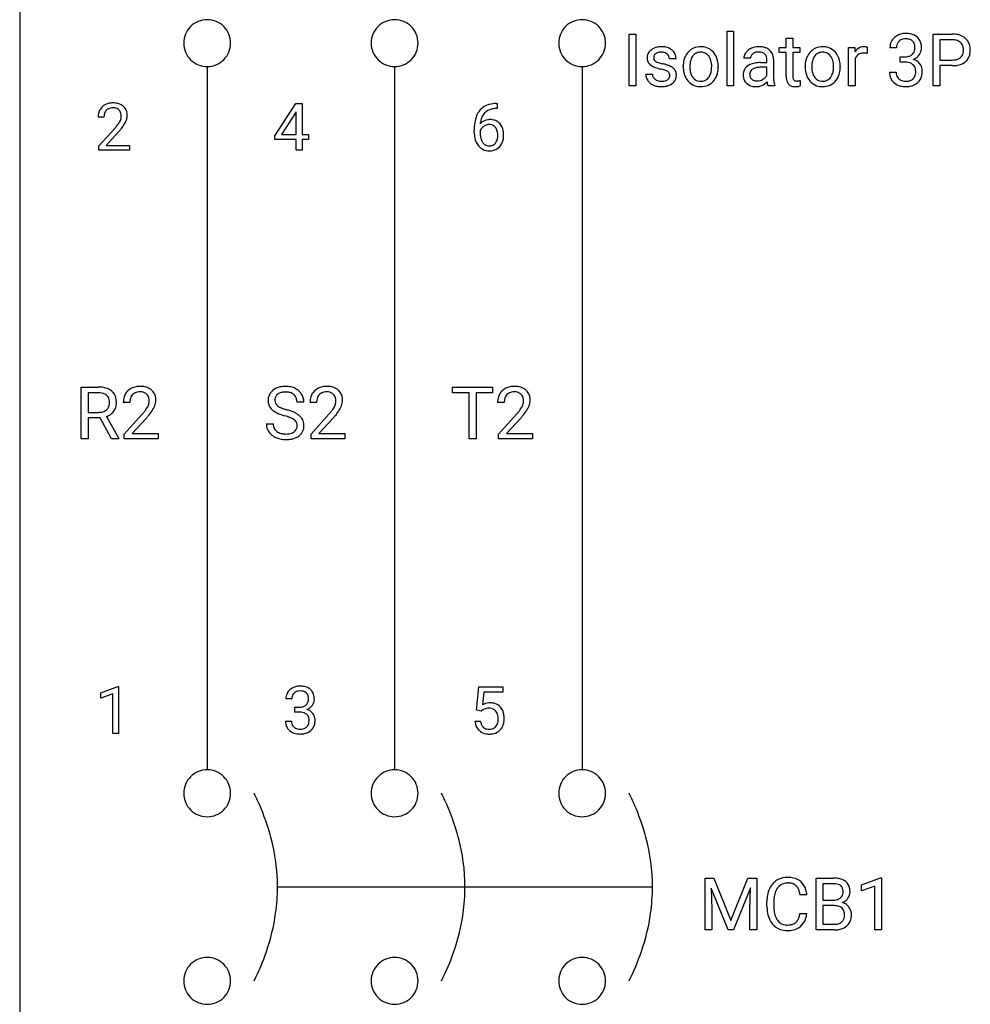
# Model space of a CAD drawing. Extents: x 3 to 33, y -7 to 163.
# Drawn here: x 6 to 33, y 110 to 138 of the extents above; entities that cross this region are included whole.
import ezdxf

# ---------------------------------------------------------------- set-up
doc = ezdxf.new("R2010")
doc.units = 0
for name, color, linetype in [('DEFAULT_255_1_388', 255, 'CONTINUOUS'), ('DEFAULT_255_1_542', 255, 'CONTINUOUS'), ('DEFAULT_255_2_778', 255, 'CONTINUOUS'), ('DEFAULT_255_2_778_3', 255, 'CONTINUOUS')]:
    doc.layers.add(name, color=color, linetype=linetype)

msp = doc.modelspace()

# ---------------------------------------------------------------- linework, layer by layer
at = {"layer": 'DEFAULT_255_1_388'}
for p, q in [((13.257, 134.9), (13.847, 135.812)), ((13.857, 135.583), (13.837, 135.547)), ((13.847, 135.812), (14.025, 135.812)), ((13.857, 134.938), (13.857, 135.583)), ((14.025, 135.812), (14.025, 134.938)), ((19.531, 135.671), (19.5, 135.671)), ((19.501, 135.813), (19.531, 135.813)), ((19.531, 135.813), (19.531, 135.671)), ((8.434, 135.424), (8.267, 135.424)), ((13.837, 135.547), (13.447, 134.938)), ((8.292, 134.616), (8.748, 135.122)), ((18.885, 134.997), (18.885, 135.061)), ((19.053, 135.039), (19.053, 134.978)), ((8.846, 135.015), (8.494, 134.633)), ((13.257, 134.802), (13.257, 134.9)), ((13.857, 134.802), (13.257, 134.802)), ((13.447, 134.938), (13.857, 134.938)), ((13.857, 134.496), (13.857, 134.802)), ((14.025, 134.938), (14.207, 134.938)), ((14.207, 134.802), (14.025, 134.802)), ((14.025, 134.802), (14.025, 134.496)), ((14.207, 134.938), (14.207, 134.802)), ((8.292, 134.496), (8.292, 134.616)), ((9.154, 134.496), (8.292, 134.496)), ((8.494, 134.633), (9.154, 134.633)), ((9.154, 134.633), (9.154, 134.496)), ((14.025, 134.496), (13.857, 134.496)), ((8.345, 119.184), (8.823, 119.364)), ((8.345, 119.032), (8.345, 119.184)), ((8.823, 119.364), (8.85, 119.364)), ((8.85, 119.364), (8.85, 118.042)), ((18.951, 118.701), (19.018, 119.357)), ((19.018, 119.357), (19.692, 119.357)), ((19.16, 119.203), (19.12, 118.844)), ((19.692, 119.203), (19.16, 119.203)), ((19.692, 119.357), (19.692, 119.203)), ((8.682, 119.156), (8.345, 119.032)), ((8.682, 118.042), (8.682, 119.156)), ((13.738, 119.012), (13.571, 119.012)), ((13.826, 118.644), (13.826, 118.781)), ((13.826, 118.781), (13.952, 118.781)), ((13.952, 118.644), (13.826, 118.644)), ((19.085, 118.667), (18.951, 118.701)), ((19.129, 118.703), (19.085, 118.667)), ((13.559, 118.389), (13.727, 118.389)), ((18.904, 118.388), (19.062, 118.388)), ((8.85, 118.042), (8.682, 118.042))]:
    msp.add_line(p, q, dxfattribs=at)
for centre, radius, start, end in [((8.634, 135.453), 0.364, 133.4541, 162.9471), ((8.654, 135.432), 0.394, 100.787, 133.4382), ((8.672, 135.46), 0.234, 136.1757, 166.3673), ((8.658, 135.471), 0.216, 129.7286, 135.7539), ((8.667, 135.457), 0.233, 102.1738, 129.2061), ((8.694, 135.258), 0.572, 89.6607, 101.3702), ((8.694, 135.341), 0.352, 89.5461, 102.5418), ((8.701, 135.265), 0.565, 78.2173, 90.4129), ((8.698, 135.401), 0.291, 82.1602, 90.1506), ((8.713, 135.484), 0.207, 43.4417, 83.1661), ((8.741, 135.447), 0.378, 55.9269, 78.4888), ((8.704, 135.475), 0.219, 16.1713, 43.5286), ((8.763, 135.485), 0.334, 47.9298, 55.4049), ((8.774, 135.497), 0.318, 4.3348, 48.056), ((19.506, 135.245), 0.596, 141.4299, 157.8541), ((19.433, 135.296), 0.508, 102.8716, 140.8565), ((19.462, 135.271), 0.394, 104.2856, 133.863), ((19.506, 135.021), 0.791, 90.3778, 103.5868), ((19.506, 135.108), 0.562, 90.6001, 104.5147), ((8.725, 135.429), 0.458, 163.2878, 180.5582), ((8.785, 135.429), 0.351, 165.9091, 178.8685), ((8.882, 135.424), 0.448, 178.4391, 180.0084), ((8.496, 135.519), 0.444, 328.8295, 331.7891), ((8.608, 135.461), 0.318, 331.4255, 352.9366), ((8.647, 135.46), 0.278, 359.4863, 15.9343), ((8.623, 135.457), 0.302, 353.2258, 0.0166), ((8.394, 135.602), 0.721, 326.9133, 338.3508), ((8.699, 135.484), 0.394, 337.8914, 358.9968), ((8.651, 135.478), 0.442, 359.9252, 5.5972), ((19.755, 135.145), 0.864, 157.9802, 171.6247), ((19.313, 135.016), 0.341, 95.8332, 138.9954), ((19.667, 135.193), 0.613, 161.2851, 174.2074), ((19.481, 135.259), 0.416, 134.5304, 161.621), ((19.338, 134.872), 0.487, 89.8756, 97.0541), ((19.344, 134.966), 0.393, 71.6407, 90.6241), ((19.361, 135.028), 0.329, 39.6368, 71.0191), ((7.23, 136.464), 2.026, 318.5133, 320.7829), ((7.825, 135.98), 1.259, 320.7373, 323.9739), ((8.266, 135.661), 0.715, 323.8963, 328.6419), ((7.515, 136.245), 1.813, 317.2588, 319.9046), ((7.946, 135.889), 1.254, 319.6472, 327.096), ((20.249, 135.068), 1.364, 171.4524, 180.3159), ((19.296, 134.952), 0.258, 145.2975, 160.2661), ((19.826, 135.171), 0.773, 173.7818, 174.9252), ((19.316, 134.936), 0.284, 124.9742, 144.896), ((19.311, 134.953), 0.267, 89.8751, 126.2072), ((19.312, 134.956), 0.264, 85.015, 90.0508), ((19.319, 135.012), 0.208, 36.825, 85.7417), ((19.272, 134.969), 0.271, 32.3029, 38.0821), ((19.237, 134.95), 0.311, 11.0483, 31.8146), ((19.289, 134.966), 0.423, 10.6588, 39.9045), ((19.115, 134.929), 0.601, 359.6828, 11.1327), ((19.621, 134.992), 0.736, 179.6345, 191.7837), ((19.403, 134.943), 0.513, 191.4115, 218.6078), ((19.642, 134.974), 0.589, 179.6512, 190.2856), ((19.451, 134.938), 0.395, 190.0945, 207.51), ((19.388, 134.908), 0.325, 207.9585, 216.3254), ((19.253, 134.878), 0.293, 322.6007, 346.5183), ((19.123, 134.911), 0.428, 346.2585, 358.774), ((19.093, 134.92), 0.457, 359.6211, 11.284), ((19.008, 134.917), 0.543, 358.3758, 0.0082), ((19.298, 134.876), 0.413, 318.1409, 347.6118), ((19.11, 134.921), 0.606, 347.2486, 0.4371), ((19.304, 134.86), 0.384, 218.1666, 245.878), ((19.349, 134.876), 0.275, 215.7661, 232.5457), ((19.303, 134.876), 0.398, 246.9139, 270.7437), ((19.306, 134.822), 0.205, 232.8006, 270.6605), ((19.311, 134.863), 0.246, 269.3551, 288.4746), ((19.31, 134.992), 0.514, 269.8873, 276.7916), ((19.335, 134.845), 0.366, 275.6342, 317.8247), ((19.322, 134.823), 0.206, 289.1832, 322.9685), ((13.914, 119.013), 0.345, 131.5745, 154.4799), ((13.949, 118.978), 0.396, 96.9874, 131.9691), ((13.95, 119.021), 0.215, 103.293, 133.562), ((13.974, 118.838), 0.538, 89.8593, 97.7827), ((13.973, 118.931), 0.307, 89.5322, 103.5319), ((13.979, 118.808), 0.567, 78.3654, 90.4133), ((13.98, 118.9), 0.338, 76.1116, 90.7029), ((14.023, 119.056), 0.177, 13.9578, 77.6714), ((14.02, 118.995), 0.376, 56.623, 78.6387), ((14.044, 119.037), 0.328, 47.0255, 56.0856), ((14.046, 119.042), 0.323, 10.9208, 46.7779), ((13.92, 119.017), 0.349, 155.3484, 180.7484), ((14.027, 119.013), 0.289, 172.5097, 180.1361), ((13.945, 119.027), 0.206, 133.835, 173.5343), ((14.005, 118.992), 0.2, 311.7325, 354.2803), ((13.872, 119.011), 0.334, 359.1804, 15.0452), ((13.923, 119.006), 0.282, 353.0942, 0.1175), ((14.099, 119.004), 0.274, 332.355, 359.718), ((13.893, 119.006), 0.48, 359.6364, 11.6088), ((13.949, 119.162), 0.382, 270.492, 281.8953), ((13.946, 118.132), 0.513, 84.0196, 89.3326), ((13.964, 118.285), 0.358, 71.9008, 84.3555), ((13.976, 119.039), 0.255, 281.669, 301.2944), ((13.995, 119.003), 0.215, 301.7835, 311.7546), ((14.012, 119.088), 0.402, 292.5422, 293.6931), ((14.056, 118.361), 0.372, 57.6433, 72.8626), ((14.043, 119.027), 0.334, 292.9804, 325.2391), ((14.096, 118.426), 0.296, 36.7247, 57.4701), ((14.026, 119.039), 0.355, 325.2332, 332.8747), ((19.329, 118.486), 0.414, 93.7182, 120.2539), ((19.25, 118.545), 0.199, 114.1952, 127.3642), ((19.275, 118.484), 0.265, 98.9836, 113.8906), ((19.299, 118.346), 0.405, 89.6805, 99.1614), ((19.301, 118.421), 0.33, 84.6966, 90.0672), ((19.339, 118.395), 0.506, 89.966, 94.2495), ((19.315, 118.513), 0.237, 41.7851, 85.9892), ((19.344, 118.462), 0.439, 73.8045, 90.5586), ((19.37, 118.558), 0.339, 41.3071, 73.543), ((19.289, 118.491), 0.271, 12.649, 41.6081), ((19.324, 118.518), 0.401, 13.5076, 41.2175), ((14.004, 118.388), 0.445, 179.976, 183.2331), ((13.887, 118.374), 0.328, 181.8183, 229.6455), ((13.985, 118.386), 0.258, 179.4468, 196.2872), ((14.004, 118.404), 0.232, 49.5091, 72.1833), ((14.025, 118.432), 0.198, 12.9498, 48.7551), ((13.913, 118.398), 0.312, 344.5985, 357.9271), ((13.927, 118.408), 0.298, 359.5051, 13.4237), ((13.812, 118.405), 0.414, 357.4755, 0.0225), ((14.095, 118.427), 0.296, 8.0545, 36.3562), ((13.956, 118.404), 0.437, 343.9832, 0.5571), ((13.998, 118.41), 0.395, 359.8317, 8.5873), ((19.408, 118.431), 0.505, 184.9244, 194.4976), ((19.429, 118.435), 0.37, 187.3597, 198.6734), ((19.161, 118.447), 0.403, 344.2414, 356.7358), ((19.17, 118.462), 0.393, 359.5579, 12.9534), ((19.02, 118.459), 0.544, 356.3547, 0.0507), ((19.139, 118.47), 0.592, 1.133, 13.8831), ((19.124, 118.456), 0.607, 347.8573, 0.4294), ((18.979, 118.461), 0.752, 359.9925, 1.5431), ((13.934, 118.426), 0.398, 229.4224, 256.8555), ((13.93, 118.371), 0.201, 196.5661, 227.7059), ((13.948, 118.392), 0.229, 227.7653, 257.8763), ((13.974, 118.498), 0.338, 257.4584, 270.4267), ((13.979, 118.531), 0.37, 269.5965, 280.8788), ((14.005, 118.402), 0.239, 280.6347, 299.8594), ((14.013, 118.425), 0.398, 279.783, 311.6256), ((14.026, 118.361), 0.193, 300.3576, 314.5516), ((14.017, 118.368), 0.204, 315.0731, 345.0429), ((14.055, 118.377), 0.334, 311.6358, 343.7652), ((19.268, 118.39), 0.36, 193.7536, 228.5273), ((19.277, 118.403), 0.376, 228.9024, 256.3313), ((19.311, 118.394), 0.245, 198.4454, 217.7945), ((19.278, 118.371), 0.204, 218.2887, 228.5613), ((19.289, 118.385), 0.223, 228.9652, 258.1237), ((19.312, 118.485), 0.325, 257.7261, 270.4014), ((19.317, 118.435), 0.274, 269.4204, 286.421), ((19.334, 118.374), 0.212, 286.725, 320.6005), ((19.361, 118.387), 0.359, 281.8396, 316.5458), ((19.291, 118.409), 0.267, 320.6712, 344.544), ((19.354, 118.392), 0.367, 316.8172, 323.1487), ((19.321, 118.412), 0.405, 323.6727, 348.1675), ((13.972, 118.582), 0.558, 256.6827, 270.4413), ((13.979, 118.587), 0.563, 269.7285, 280.3858), ((19.31, 118.538), 0.515, 256.2426, 270.4486), ((19.318, 118.562), 0.539, 269.5771, 282.4215)]:
    msp.add_arc(centre, radius, start, end, dxfattribs=at)
at = {"layer": 'DEFAULT_255_1_542'}
for p, q in [((26.022, 136.31), (26.022, 137.852)), ((26.022, 137.852), (26.208, 137.852)), ((26.208, 137.852), (26.208, 136.31)), ((23.257, 136.31), (23.257, 137.771)), ((23.257, 137.771), (23.45, 137.771)), ((23.45, 137.771), (23.45, 136.31)), ((27.69, 137.659), (27.876, 137.659)), ((27.69, 137.396), (27.69, 137.659)), ((27.876, 137.659), (27.876, 137.396)), ((31.836, 136.31), (31.836, 137.771)), ((31.836, 137.771), (32.375, 137.771)), ((32.029, 137.613), (32.029, 137.039)), ((32.386, 137.613), (32.029, 137.613)), ((27.492, 137.252), (27.492, 137.396)), ((27.492, 137.396), (27.69, 137.396)), ((27.69, 137.252), (27.492, 137.252)), ((27.69, 136.579), (27.69, 137.252)), ((27.876, 137.396), (28.078, 137.396)), ((28.078, 137.252), (27.876, 137.252)), ((27.876, 137.252), (27.876, 136.579)), ((28.078, 137.396), (28.078, 137.252)), ((29.448, 136.31), (29.448, 137.396)), ((29.448, 137.396), (29.628, 137.396)), ((29.628, 137.396), (29.631, 137.27)), ((29.973, 137.402), (29.973, 137.229)), ((30.805, 137.388), (30.619, 137.388)), ((24.582, 137.077), (24.395, 137.077)), ((26.683, 137.095), (26.496, 137.095)), ((26.966, 136.968), (27.147, 136.968)), ((27.147, 136.968), (27.147, 137.053)), ((27.332, 137.063), (27.332, 136.564)), ((29.633, 137.081), (29.633, 136.31)), ((30.903, 136.979), (30.903, 137.131)), ((30.903, 137.131), (31.043, 137.131)), ((31.043, 136.979), (30.903, 136.979)), ((32.029, 137.039), (32.375, 137.039)), ((24.784, 136.85), (24.784, 136.863)), ((25.773, 136.854), (25.773, 136.841)), ((27.147, 136.837), (27.001, 136.837)), ((27.147, 136.614), (27.147, 136.837)), ((28.226, 136.85), (28.226, 136.863)), ((29.215, 136.854), (29.215, 136.841)), ((30.606, 136.695), (30.793, 136.695)), ((32.373, 136.882), (32.029, 136.882)), ((32.029, 136.882), (32.029, 136.31)), ((23.728, 136.644), (23.914, 136.644)), ((28.083, 136.46), (28.083, 136.31)), ((23.45, 136.31), (23.257, 136.31)), ((26.208, 136.31), (26.022, 136.31)), ((27.371, 136.31), (27.176, 136.31)), ((27.371, 136.326), (27.371, 136.31)), ((29.633, 136.31), (29.448, 136.31)), ((32.029, 136.31), (31.836, 136.31)), ((7.791, 126.35), (7.791, 127.812)), ((7.791, 127.812), (8.275, 127.812)), ((18.275, 127.654), (18.275, 127.812)), ((18.275, 127.812), (19.406, 127.812)), ((19.406, 127.812), (19.406, 127.654)), ((7.985, 127.654), (7.985, 127.099)), ((8.28, 127.654), (7.985, 127.654)), ((18.744, 127.654), (18.275, 127.654)), ((18.744, 126.35), (18.744, 127.654)), ((19.406, 127.654), (18.936, 127.654)), ((18.936, 127.654), (18.936, 126.35)), ((9.167, 127.382), (8.981, 127.382)), ((14.077, 127.39), (13.884, 127.39)), ((14.437, 127.382), (14.251, 127.382)), ((19.732, 127.382), (19.546, 127.382)), ((7.985, 127.099), (8.281, 127.099)), ((8.509, 126.983), (8.852, 126.363)), ((9.01, 126.484), (9.516, 127.046)), ((14.279, 126.484), (14.785, 127.046)), ((19.574, 126.484), (20.08, 127.046)), ((8.328, 126.942), (7.985, 126.942)), ((7.985, 126.942), (7.985, 126.35)), ((8.645, 126.35), (8.328, 126.942)), ((9.625, 126.927), (9.233, 126.502)), ((13.018, 126.774), (13.212, 126.774)), ((14.895, 126.927), (14.503, 126.502)), ((20.19, 126.927), (19.798, 126.502)), ((9.01, 126.35), (9.01, 126.484)), ((9.233, 126.502), (9.967, 126.502)), ((9.967, 126.502), (9.967, 126.35)), ((14.279, 126.35), (14.279, 126.484)), ((14.503, 126.502), (15.237, 126.502)), ((15.237, 126.502), (15.237, 126.35)), ((19.574, 126.35), (19.574, 126.484)), ((19.798, 126.502), (20.532, 126.502)), ((20.532, 126.502), (20.532, 126.35)), ((7.985, 126.35), (7.791, 126.35)), ((8.852, 126.35), (8.645, 126.35)), ((8.852, 126.363), (8.852, 126.35)), ((9.967, 126.35), (9.01, 126.35)), ((15.237, 126.35), (14.279, 126.35)), ((18.936, 126.35), (18.744, 126.35)), ((20.532, 126.35), (19.574, 126.35)), ((25.403, 113.959), (25.652, 113.959)), ((25.403, 112.497), (25.403, 113.959)), ((25.652, 113.959), (26.13, 112.766)), ((26.13, 112.766), (26.608, 113.959)), ((26.608, 113.959), (26.858, 113.959)), ((26.858, 113.959), (26.858, 112.497)), ((28.536, 112.497), (28.536, 113.959)), ((28.536, 113.959), (29.014, 113.959)), ((29.817, 113.766), (30.35, 113.966)), ((30.35, 113.966), (30.379, 113.966)), ((30.379, 113.966), (30.379, 112.497)), ((26.056, 112.497), (25.577, 113.678)), ((25.577, 113.678), (25.596, 113.066)), ((26.683, 113.681), (26.203, 112.497)), ((26.665, 113.066), (26.683, 113.681)), ((28.729, 113.8), (28.729, 113.335)), ((29.014, 113.8), (28.729, 113.8)), ((29.817, 113.597), (29.817, 113.766)), ((30.192, 113.735), (29.817, 113.597)), ((30.192, 112.497), (30.192, 113.735)), ((28.273, 113.489), (28.08, 113.489)), ((27.148, 113.16), (27.148, 113.3)), ((27.342, 113.295), (27.342, 113.154)), ((28.729, 113.335), (29.02, 113.335)), ((29.05, 113.181), (28.729, 113.181)), ((28.729, 113.181), (28.729, 112.655)), ((29.051, 113.181), (29.05, 113.181)), ((25.596, 113.066), (25.596, 112.497)), ((26.665, 112.497), (26.665, 113.066)), ((28.08, 112.961), (28.273, 112.961)), ((28.729, 112.655), (29.047, 112.655)), ((25.596, 112.497), (25.403, 112.497)), ((26.203, 112.497), (26.056, 112.497)), ((26.858, 112.497), (26.665, 112.497)), ((29.043, 112.497), (28.536, 112.497)), ((30.379, 112.497), (30.192, 112.497))]:
    msp.add_line(p, q, dxfattribs=at)
for centre, radius, start, end in [((31.007, 137.393), 0.388, 155.3484, 180.7485), ((31.001, 137.389), 0.384, 131.5745, 154.48), ((31.04, 137.35), 0.439, 96.9874, 131.9691), ((31.036, 137.405), 0.229, 133.8349, 173.5344), ((31.041, 137.397), 0.239, 103.293, 133.5621), ((31.066, 137.297), 0.342, 89.5323, 103.5317), ((31.068, 137.194), 0.597, 89.8594, 97.7828), ((31.074, 137.161), 0.63, 78.3655, 90.4131), ((31.074, 137.263), 0.376, 76.1115, 90.7028), ((31.122, 137.436), 0.196, 13.9578, 77.6713), ((31.118, 137.369), 0.418, 56.6229, 78.6388), ((31.145, 137.416), 0.364, 47.0251, 56.0857), ((31.148, 137.421), 0.359, 10.9208, 46.7778), ((32.381, 137.014), 0.757, 78.8379, 90.3983), ((32.375, 137.086), 0.526, 87.8548, 88.8027), ((32.382, 137.193), 0.42, 75.2765, 88.2914), ((32.419, 137.325), 0.282, 46.8626, 75.6679), ((32.433, 137.266), 0.5, 58.9633, 79.0811), ((32.438, 137.347), 0.254, 15.7442, 46.6202), ((32.47, 137.336), 0.42, 48.0198, 58.4471), ((32.481, 137.347), 0.405, 3.3375, 48.1766), ((24.041, 137.1), 0.276, 132.0054, 180.3943), ((24.123, 137.024), 0.387, 129.2309, 133.5306), ((24.13, 137.012), 0.4, 100.441, 128.9081), ((24.119, 137.075), 0.182, 113.7229, 127.476), ((24.143, 137.016), 0.245, 98.9676, 113.4576), ((24.164, 136.851), 0.565, 89.6983, 100.9028), ((24.165, 136.887), 0.376, 89.6766, 99.1266), ((24.171, 136.831), 0.585, 77.6965, 90.4077), ((24.168, 136.953), 0.31, 81.4459, 90.171), ((24.183, 137.034), 0.228, 49.7979, 82.122), ((24.212, 137.01), 0.401, 50.7277, 78.0398), ((24.268, 137.074), 0.316, 25.7545, 51.0957), ((25.292, 136.935), 0.493, 135.1317, 154.2536), ((25.257, 136.966), 0.447, 121.7044, 134.777), ((25.265, 136.95), 0.465, 93.4003, 121.5398), ((25.273, 136.985), 0.278, 89.1922, 114.7099), ((25.277, 136.847), 0.569, 89.9703, 93.9767), ((25.283, 136.896), 0.52, 71.3323, 90.6163), ((25.277, 136.912), 0.352, 88.8949, 90.0009), ((25.283, 136.984), 0.279, 63.3366, 89.7195), ((25.303, 136.971), 0.442, 41.1814, 70.7072), ((25.244, 136.917), 0.523, 12.1972, 41.3445), ((26.809, 137.056), 0.322, 142.4986, 152.1329), ((26.849, 137.025), 0.372, 120.8282, 142.4135), ((26.901, 136.943), 0.469, 113.9639, 121.1874), ((26.918, 136.902), 0.514, 93.3785, 113.8197), ((26.895, 137.02), 0.244, 103.4482, 126.5405), ((26.914, 136.941), 0.326, 89.5856, 103.459), ((26.928, 136.806), 0.61, 89.9743, 93.7494), ((26.917, 136.867), 0.399, 85.3349, 90.0858), ((26.932, 136.811), 0.605, 79.1328, 90.3872), ((26.929, 136.981), 0.285, 72.6115, 85.7231), ((26.96, 137.076), 0.185, 45.8096, 73.0033), ((26.973, 137.014), 0.398, 60.1435, 79.3655), ((27.005, 137.075), 0.329, 48.6193, 59.6468), ((27.011, 137.083), 0.319, 9.035, 48.4844), ((28.733, 136.935), 0.493, 135.1317, 154.2536), ((28.698, 136.966), 0.447, 121.7044, 134.777), ((28.707, 136.95), 0.465, 93.4003, 121.5398), ((28.715, 136.985), 0.278, 89.1922, 114.7099), ((28.719, 136.847), 0.569, 89.9703, 93.9767), ((28.724, 136.896), 0.52, 71.3323, 90.6163), ((28.719, 136.912), 0.352, 88.8949, 90.0009), ((28.724, 136.984), 0.279, 63.3366, 89.7195), ((28.745, 136.971), 0.442, 41.1814, 70.7072), ((28.685, 136.917), 0.523, 12.1972, 41.3445), ((29.913, 137.099), 0.329, 127.8167, 148.6301), ((29.881, 137.131), 0.284, 91.3332, 126.7874), ((29.89, 137.042), 0.374, 89.9866, 92.4703), ((29.891, 137.076), 0.339, 85.3586, 90.1625), ((29.902, 137.202), 0.214, 78.4032, 85.4586), ((29.92, 137.288), 0.125, 67.7851, 78.573), ((29.934, 137.323), 0.0877, 63.4801, 67.3098), ((31.126, 137.389), 0.321, 172.5095, 180.1364), ((31.102, 137.365), 0.222, 311.7324, 354.2803), ((30.954, 137.387), 0.371, 359.1807, 15.0451), ((31.011, 137.381), 0.314, 353.0942, 0.1178), ((31.207, 137.379), 0.304, 332.3549, 359.718), ((30.977, 137.381), 0.534, 359.6364, 11.6087), ((32.36, 137.326), 0.335, 359.4673, 15.5932), ((32.333, 137.319), 0.362, 346.6894, 0.1058), ((32.243, 137.322), 0.451, 359.6263, 0.0005), ((32.343, 137.32), 0.544, 346.1879, 0.5061), ((32.328, 137.325), 0.56, 359.9478, 4.6828), ((24.06, 137.097), 0.295, 179.8805, 187.4334), ((23.994, 137.086), 0.228, 186.9131, 213.9619), ((24.092, 137.106), 0.141, 151.3632, 180.0702), ((24.127, 137.104), 0.176, 179.2088, 180.0013), ((24.085, 137.102), 0.134, 179.304, 198.4228), ((24.061, 137.096), 0.11, 199.2891, 238.6038), ((24.098, 137.1), 0.149, 126.9087, 150.3165), ((24.137, 137.214), 0.25, 237.9853, 246.8747), ((24.244, 137.459), 0.517, 246.623, 251.8176), ((24.373, 137.846), 0.925, 251.7138, 255.0775), ((24.182, 137.034), 0.229, 43.8061, 49.6259), ((24.233, 137.077), 0.162, 359.805, 45.1544), ((24.268, 137.081), 0.313, 359.2468, 24.7393), ((25.483, 136.867), 0.698, 166.3005, 180.3318), ((25.375, 136.891), 0.588, 153.8609, 166.0968), ((25.543, 136.873), 0.57, 162.9447, 174.3735), ((25.345, 136.935), 0.363, 143.0176, 163.2343), ((25.33, 136.942), 0.346, 141.4617, 142.3823), ((25.277, 136.99), 0.276, 115.7998, 142.2899), ((25.277, 136.985), 0.281, 36.5918, 62.2442), ((25.215, 136.932), 0.362, 31.3011, 37.3957), ((25.165, 136.906), 0.418, 10.999, 30.8318), ((24.974, 136.867), 0.614, 359.6234, 11.2018), ((25.003, 136.859), 0.771, 359.5704, 12.5802), ((26.734, 137.093), 0.238, 151.6375, 179.6795), ((26.818, 137.095), 0.135, 141.3332, 180.3476), ((26.865, 137.058), 0.195, 126.1732, 141.5007), ((26.929, 136.282), 0.684, 95.4858, 106.5349), ((26.963, 135.97), 0.998, 89.8518, 95.7223), ((26.955, 137.074), 0.189, 14.2187, 45.2025), ((26.883, 137.056), 0.263, 359.5039, 14.3183), ((26.876, 137.054), 0.456, 1.2095, 10.0229), ((28.924, 136.867), 0.698, 166.3005, 180.3318), ((28.816, 136.891), 0.588, 153.8609, 166.0968), ((28.984, 136.873), 0.57, 162.9447, 174.3735), ((28.787, 136.935), 0.363, 143.0176, 163.2343), ((28.771, 136.942), 0.346, 141.4617, 142.3823), ((28.719, 136.99), 0.276, 115.7998, 142.2899), ((28.718, 136.985), 0.281, 36.5918, 62.2442), ((28.656, 136.932), 0.362, 31.3011, 37.3957), ((28.607, 136.906), 0.418, 10.999, 30.8318), ((28.415, 136.867), 0.614, 359.6234, 11.2018), ((28.444, 136.859), 0.771, 359.5704, 12.5802), ((29.938, 136.953), 0.331, 155.6595, 157.2541), ((29.852, 137.001), 0.232, 107.1346, 157.6458), ((29.877, 136.908), 0.328, 89.2757, 106.6212), ((29.882, 136.601), 0.635, 86.804, 90.0431), ((29.889, 136.722), 0.514, 80.6752, 86.8936), ((31.039, 137.555), 0.424, 270.4919, 281.8955), ((31.036, 136.41), 0.569, 84.019, 89.3331), ((31.057, 136.58), 0.398, 71.9008, 84.3556), ((31.07, 137.417), 0.283, 281.6693, 301.2943), ((31.091, 137.378), 0.239, 301.7837, 311.7546), ((31.11, 137.471), 0.446, 292.5409, 293.6928), ((31.159, 136.664), 0.413, 57.6434, 72.8626), ((31.144, 137.404), 0.371, 292.9802, 325.2393), ((31.203, 136.736), 0.329, 36.7248, 57.4699), ((31.125, 137.418), 0.394, 325.2336, 332.8744), ((32.378, 137.568), 0.528, 269.6595, 279.415), ((32.411, 137.381), 0.339, 279.2051, 294.9901), ((32.447, 137.3), 0.251, 295.2887, 311.2911), ((32.474, 137.328), 0.434, 286.6927, 310.2287), ((32.456, 137.287), 0.235, 311.7854, 347.286), ((32.513, 137.276), 0.369, 310.8833, 346.5425), ((23.997, 137.09), 0.232, 214.3051, 220.507), ((24.04, 137.129), 0.29, 220.8665, 234.5496), ((24.118, 137.236), 0.423, 234.4052, 243.2862), ((24.196, 137.393), 0.598, 243.3099, 249.9705), ((24.322, 137.734), 0.961, 249.9009, 254.7553), ((24.451, 138.204), 1.449, 254.6902, 258.0465), ((24.523, 138.405), 1.504, 255.0371, 257.4704), ((23.895, 135.581), 1.232, 75.6812, 78.0064), ((23.884, 135.528), 1.443, 73.6837, 77.5017), ((24.001, 135.987), 0.813, 71.3164, 75.8007), ((24.113, 136.317), 0.464, 64.8284, 71.42), ((24.02, 135.99), 0.961, 68.7043, 73.725), ((24.209, 136.52), 0.24, 54.3817, 65.0631), ((24.272, 136.606), 0.133, 19.3538, 54.6487), ((24.133, 136.281), 0.649, 63.5908, 68.6627), ((24.23, 136.473), 0.434, 54.7104, 63.7019), ((24.308, 136.582), 0.3, 41.062, 54.8489), ((24.35, 136.622), 0.242, 34.4941, 40.7112), ((24.356, 136.628), 0.234, 9.3764, 34.083), ((25.551, 136.844), 0.767, 179.6101, 192.0694), ((25.315, 136.79), 0.525, 191.6264, 221.3526), ((25.811, 136.843), 0.84, 174.1226, 180.1565), ((25.604, 136.837), 0.633, 179.6362, 190.6163), ((25.399, 136.797), 0.424, 190.4136, 208.7168), ((25.003, 136.835), 0.583, 343.575, 355.008), ((24.753, 136.861), 0.835, 354.7285, 0.1208), ((25.062, 136.837), 0.711, 347.0198, 0.3189), ((26.83, 136.615), 0.356, 161.0343, 180.6821), ((26.775, 136.629), 0.299, 125.0525, 160.2033), ((26.858, 136.516), 0.439, 106.2671, 125.43), ((26.823, 136.643), 0.164, 137.4539, 182.1084), ((26.857, 136.6), 0.217, 109.0087, 135.3266), ((26.94, 136.378), 0.455, 96.9937, 109.7783), ((26.996, 135.965), 0.872, 89.643, 97.2869), ((28.993, 136.844), 0.767, 179.6101, 192.0694), ((28.757, 136.79), 0.525, 191.6264, 221.3526), ((29.252, 136.843), 0.84, 174.1226, 180.1565), ((29.046, 136.837), 0.633, 179.6362, 190.6163), ((28.841, 136.797), 0.424, 190.4136, 208.7168), ((28.445, 136.835), 0.583, 343.575, 355.008), ((28.194, 136.861), 0.835, 354.7285, 0.1208), ((28.503, 136.837), 0.711, 347.0198, 0.3189), ((31.101, 136.695), 0.495, 179.9756, 183.2329), ((31.08, 136.692), 0.287, 179.4468, 196.2871), ((31.101, 136.713), 0.258, 49.509, 72.1835), ((31.124, 136.744), 0.22, 12.9499, 48.755), ((31, 136.705), 0.347, 344.5984, 357.9272), ((31.016, 136.716), 0.331, 359.5048, 13.424), ((30.888, 136.713), 0.459, 357.4743, 0.0226), ((31.202, 136.738), 0.329, 8.0545, 36.3562), ((31.047, 136.712), 0.486, 343.9831, 0.5571), ((31.094, 136.718), 0.439, 359.8318, 8.5874), ((32.375, 137.828), 0.946, 269.8968, 275.0191), ((32.403, 137.551), 0.668, 274.685, 287.0246), ((24.039, 136.644), 0.311, 179.9705, 215.1574), ((24.075, 136.663), 0.352, 214.4013, 228.676), ((24.127, 136.653), 0.213, 182.4303, 203.0327), ((24.104, 136.646), 0.189, 203.7986, 232.5485), ((24.138, 136.69), 0.245, 232.3784, 256.3935), ((24.167, 136.801), 0.36, 256.1046, 268.463), ((24.173, 136.901), 0.46, 268.0721, 270.0136), ((24.175, 136.867), 0.425, 269.703, 278.8341), ((24.198, 136.725), 0.282, 278.6727, 292.8233), ((24.223, 136.663), 0.215, 293.1453, 303.6654), ((24.256, 136.616), 0.157, 303.1242, 321.7436), ((24.279, 136.595), 0.127, 322.4745, 1.1295), ((24.246, 136.599), 0.16, 359.3335, 18.587), ((24.309, 136.608), 0.285, 307.7358, 334.785), ((24.299, 136.607), 0.292, 335.8655, 0.8021), ((24.274, 136.612), 0.317, 359.7699, 9.7663), ((25.255, 136.734), 0.443, 221.1635, 250.6295), ((25.335, 136.765), 0.353, 209.1865, 217.423), ((25.269, 136.707), 0.265, 216.1156, 265.2576), ((25.279, 136.778), 0.337, 264.5888, 270.0603), ((25.283, 136.731), 0.29, 269.2532, 291.8794), ((25.287, 136.709), 0.268, 292.927, 323.1777), ((25.236, 136.753), 0.335, 322.2572, 323.0937), ((25.201, 136.775), 0.376, 323.6942, 343.8494), ((25.287, 136.756), 0.47, 310.4228, 334.8046), ((25.182, 136.811), 0.589, 334.3504, 346.8461), ((26.84, 136.611), 0.366, 179.9843, 182.7687), ((26.766, 136.603), 0.292, 181.8954, 229.5703), ((26.87, 136.635), 0.21, 179.4395, 195.72), ((26.818, 136.621), 0.157, 195.8685, 230.1571), ((26.849, 136.657), 0.204, 230.1531, 259.7488), ((26.866, 136.739), 0.288, 259.2466, 270.2913), ((26.868, 136.777), 0.326, 270.0068, 300.5034), ((26.828, 136.727), 0.442, 294.0078, 316.7605), ((26.883, 136.761), 0.305, 299.548, 315.6099), ((26.919, 136.724), 0.253, 315.8682, 334.0593), ((28.056, 136.533), 0.913, 186.8683, 189.1987), ((28.287, 136.56), 0.954, 179.8158, 185.3205), ((27.95, 136.528), 0.616, 185.2473, 192.7954), ((28.227, 136.578), 0.537, 179.8992, 184.968), ((28.071, 136.562), 0.381, 184.6407, 196.8266), ((27.944, 136.522), 0.248, 196.5082, 219.432), ((28.126, 136.577), 0.251, 179.7023, 187.9183), ((28.033, 136.564), 0.157, 187.7541, 200.2452), ((27.981, 136.544), 0.101, 200.1309, 219.1739), ((27.964, 136.533), 0.0802, 220.444, 249.6166), ((27.983, 136.581), 0.133, 249.1036, 262.7741), ((27.994, 136.66), 0.212, 262.4916, 270.2608), ((27.994, 136.687), 0.239, 270.3086, 275.6621), ((27.976, 136.875), 0.428, 275.562, 279.0869), ((27.935, 137.137), 0.693, 279.0369, 281.5004), ((27.891, 137.359), 0.919, 281.4233, 282.103), ((28.696, 136.734), 0.443, 221.1635, 250.6295), ((28.777, 136.765), 0.353, 209.1865, 217.423), ((28.711, 136.707), 0.265, 216.1156, 265.2576), ((28.72, 136.778), 0.337, 264.5888, 270.0603), ((28.725, 136.731), 0.29, 269.2532, 291.8794), ((28.728, 136.709), 0.268, 292.927, 323.1777), ((28.678, 136.753), 0.335, 322.2572, 323.0937), ((28.642, 136.775), 0.376, 323.6942, 343.8494), ((28.729, 136.756), 0.47, 310.4228, 334.8046), ((28.623, 136.811), 0.589, 334.3504, 346.8461), ((30.971, 136.678), 0.364, 181.8183, 229.6455), ((31.019, 136.676), 0.223, 196.5664, 227.7059), ((31.039, 136.699), 0.254, 227.7652, 257.8762), ((31.067, 136.816), 0.375, 257.4582, 270.4269), ((31.073, 136.853), 0.412, 269.5962, 280.8793), ((31.102, 136.709), 0.265, 280.6347, 299.8594), ((31.126, 136.664), 0.214, 300.3579, 314.5513), ((31.115, 136.672), 0.227, 315.073, 345.043), ((31.158, 136.682), 0.371, 311.6358, 343.7654), ((24.108, 136.704), 0.405, 228.9685, 245.7044), ((24.143, 136.777), 0.485, 245.4962, 259.0227), ((24.17, 136.917), 0.627, 259.0723, 270.2899), ((24.173, 137.052), 0.763, 269.9932, 271.4768), ((24.181, 136.896), 0.607, 271.1025, 283.2202), ((24.226, 136.713), 0.418, 282.9363, 306.5648), ((24.259, 136.664), 0.359, 307.0228, 308.5596), ((25.274, 136.806), 0.517, 251.2685, 270.6108), ((25.28, 136.867), 0.578, 269.9546, 274.8589), ((25.294, 136.757), 0.467, 274.3079, 301.6554), ((25.298, 136.748), 0.457, 301.8484, 310.0977), ((26.808, 136.642), 0.349, 228.6139, 255.3552), ((26.837, 136.754), 0.465, 255.4034, 270.4753), ((26.844, 136.704), 0.414, 269.5043, 293.2479), ((27.705, 136.476), 0.557, 189.1574, 192.3971), ((27.461, 136.422), 0.307, 192.292, 197.3449), ((27.306, 136.373), 0.144, 197.0785, 205.8757), ((27.73, 136.478), 0.39, 192.7194, 202.9587), ((27.903, 136.49), 0.196, 219.9742, 230.1983), ((27.911, 136.504), 0.212, 230.8036, 257.7416), ((27.938, 136.616), 0.327, 257.3573, 270.4792), ((27.941, 136.782), 0.493, 270.0268, 275.1128), ((27.933, 136.852), 0.563, 275.2597, 285.5083), ((28.715, 136.806), 0.517, 251.2685, 270.6108), ((28.721, 136.867), 0.578, 269.9546, 274.8589), ((28.735, 136.757), 0.467, 274.3079, 301.6554), ((28.739, 136.748), 0.457, 301.8484, 310.0977), ((31.023, 136.737), 0.442, 229.4224, 256.8555), ((31.065, 136.91), 0.62, 256.6828, 270.4413), ((31.073, 136.915), 0.626, 269.7284, 280.3859), ((31.111, 136.735), 0.442, 279.7829, 311.6256), ((8.28, 126.942), 0.87, 80.6536, 90.3427), ((8.332, 127.25), 0.558, 65.6988, 80.8329), ((9.412, 127.39), 0.437, 100.787, 133.4382), ((9.456, 127.197), 0.636, 89.6607, 101.3704), ((9.464, 127.204), 0.628, 78.2174, 90.4128), ((9.508, 127.407), 0.42, 55.9268, 78.4888), ((13.506, 127.342), 0.484, 101.9878, 128.8742), ((13.556, 127.127), 0.705, 89.5905, 102.317), ((13.565, 127.167), 0.665, 77.236, 90.3249), ((13.591, 127.288), 0.542, 63.838, 77.0807), ((14.682, 127.39), 0.437, 100.787, 133.4382), ((14.725, 127.197), 0.636, 89.6607, 101.3704), ((14.733, 127.204), 0.628, 78.2174, 90.4128), ((14.778, 127.407), 0.42, 55.9268, 78.4888), ((19.977, 127.39), 0.437, 100.787, 133.4382), ((20.02, 127.197), 0.636, 89.6607, 101.3704), ((20.029, 127.204), 0.628, 78.2174, 90.4128), ((20.073, 127.407), 0.42, 55.9268, 78.4888), ((8.277, 127.08), 0.573, 84.5404, 89.7279), ((8.295, 127.248), 0.405, 72.3699, 84.8796), ((8.34, 127.382), 0.263, 48.7809, 72.6969), ((8.361, 127.41), 0.228, 43.5756, 48.2044), ((8.353, 127.405), 0.237, 12.4173, 43.1023), ((8.392, 127.387), 0.409, 50.0018, 65.4306), ((8.419, 127.424), 0.363, 11.6285, 49.5603), ((9.49, 127.387), 0.509, 163.2879, 180.5582), ((9.39, 127.414), 0.405, 133.4541, 162.947), ((9.431, 127.421), 0.259, 136.1758, 166.3675), ((9.416, 127.433), 0.24, 129.7288, 135.7548), ((9.426, 127.418), 0.258, 102.1741, 129.206), ((9.456, 127.289), 0.391, 89.546, 102.5419), ((9.46, 127.356), 0.324, 82.1601, 90.1506), ((9.477, 127.448), 0.23, 43.4416, 83.1662), ((9.467, 127.439), 0.244, 16.1714, 43.5285), ((9.533, 127.45), 0.371, 47.9295, 55.4053), ((9.545, 127.463), 0.353, 4.3348, 48.056), ((13.414, 127.44), 0.349, 132.4835, 181.0242), ((13.488, 127.37), 0.452, 129.2532, 133.4244), ((13.464, 127.45), 0.204, 127.7288, 176.7105), ((13.494, 127.413), 0.252, 114.0398, 127.9852), ((13.528, 127.332), 0.339, 99.0698, 113.7658), ((13.558, 127.151), 0.522, 89.6697, 99.2312), ((13.562, 127.102), 0.572, 86.2638, 90.0533), ((13.575, 127.253), 0.42, 73.789, 86.6655), ((13.616, 127.39), 0.277, 48.5928, 74.1241), ((13.637, 127.416), 0.244, 14.978, 48.2006), ((13.626, 127.352), 0.468, 45.9862, 64.1609), ((13.658, 127.39), 0.419, 32.2748, 45.6545), ((13.667, 127.392), 0.411, 359.6507, 32.613), ((14.76, 127.387), 0.509, 163.2879, 180.5582), ((14.659, 127.414), 0.405, 133.4541, 162.947), ((14.701, 127.421), 0.259, 136.1758, 166.3675), ((14.686, 127.433), 0.24, 129.7288, 135.7548), ((14.695, 127.418), 0.258, 102.1741, 129.206), ((14.726, 127.289), 0.391, 89.546, 102.5419), ((14.73, 127.356), 0.324, 82.1601, 90.1506), ((14.746, 127.448), 0.23, 43.4416, 83.1662), ((14.737, 127.439), 0.244, 16.1714, 43.5285), ((14.802, 127.45), 0.371, 47.9295, 55.4053), ((14.815, 127.463), 0.353, 4.3348, 48.056), ((20.055, 127.387), 0.509, 163.2879, 180.5582), ((19.955, 127.414), 0.405, 133.4541, 162.947), ((19.996, 127.421), 0.259, 136.1758, 166.3675), ((19.981, 127.433), 0.24, 129.7288, 135.7548), ((19.991, 127.418), 0.258, 102.1741, 129.206), ((20.021, 127.289), 0.391, 89.546, 102.5419), ((20.025, 127.356), 0.324, 82.1601, 90.1506), ((20.042, 127.448), 0.23, 43.4416, 83.1662), ((20.032, 127.439), 0.244, 16.1714, 43.5285), ((20.098, 127.45), 0.371, 47.9295, 55.4053), ((20.11, 127.463), 0.353, 4.3348, 48.056), ((8.349, 127.358), 0.244, 310.9874, 356.2715), ((8.231, 127.376), 0.363, 359.5238, 12.8813), ((8.254, 127.372), 0.34, 354.9348, 0.0614), ((8.362, 127.369), 0.426, 341.9984, 0.4822), ((8.227, 127.377), 0.56, 359.5654, 12.3693), ((9.557, 127.388), 0.39, 165.9093, 178.8684), ((9.665, 127.382), 0.497, 178.4373, 180.0092), ((9.236, 127.487), 0.493, 328.8298, 331.7893), ((9.361, 127.422), 0.353, 331.4256, 352.9364), ((9.404, 127.421), 0.309, 359.4864, 15.9344), ((9.378, 127.419), 0.336, 353.2256, 0.0167), ((9.123, 127.579), 0.801, 326.9133, 338.3507), ((9.462, 127.448), 0.438, 337.8913, 358.9968), ((9.409, 127.441), 0.491, 359.9247, 5.597), ((13.415, 127.431), 0.351, 179.5062, 199.8695), ((13.406, 127.433), 0.343, 200.6782, 228.1764), ((13.549, 127.437), 0.289, 175.1783, 180.0581), ((13.443, 127.436), 0.184, 179.6141, 228.1247), ((13.498, 127.487), 0.259, 226.579, 230.8786), ((13.557, 127.565), 0.357, 231.4636, 241.9263), ((13.707, 127.84), 0.67, 241.7177, 248.326), ((13.549, 127.393), 0.335, 359.4696, 14.983), ((14.827, 127.388), 0.39, 165.9093, 178.8684), ((14.934, 127.382), 0.497, 178.4373, 180.0092), ((14.505, 127.487), 0.493, 328.8298, 331.7893), ((14.63, 127.422), 0.353, 331.4256, 352.9364), ((14.673, 127.421), 0.309, 359.4864, 15.9344), ((14.647, 127.419), 0.336, 353.2256, 0.0167), ((14.393, 127.579), 0.801, 326.9133, 338.3507), ((14.732, 127.448), 0.438, 337.8913, 358.9968), ((14.678, 127.441), 0.491, 359.9247, 5.597), ((20.122, 127.388), 0.39, 165.9093, 178.8684), ((20.229, 127.382), 0.497, 178.4373, 180.0092), ((19.801, 127.487), 0.493, 328.8298, 331.7893), ((19.925, 127.422), 0.353, 331.4256, 352.9364), ((19.969, 127.421), 0.309, 359.4864, 15.9344), ((19.942, 127.419), 0.336, 353.2256, 0.0167), ((19.688, 127.579), 0.801, 326.9133, 338.3507), ((20.027, 127.448), 0.438, 337.8913, 358.9968), ((19.973, 127.441), 0.491, 359.9247, 5.597), ((8.284, 127.549), 0.449, 269.5898, 281.8058), ((8.315, 127.405), 0.302, 281.5499, 303.9358), ((8.332, 127.375), 0.268, 304.4413, 311.2113), ((8.319, 127.483), 0.535, 290.808, 297.2328), ((8.374, 127.385), 0.422, 296.7018, 323.6877), ((8.411, 127.356), 0.375, 323.8608, 341.6142), ((7.829, 128.538), 2.251, 318.5133, 320.7827), ((8.49, 128), 1.399, 320.7374, 323.9737), ((8.98, 127.645), 0.794, 323.8962, 328.6418), ((8.146, 128.294), 2.014, 317.2587, 319.9046), ((8.625, 127.899), 1.393, 319.6471, 327.0961), ((13.467, 127.492), 0.428, 227.4074, 229.987), ((13.565, 127.617), 0.586, 230.4985, 241.8086), ((13.756, 127.967), 0.985, 241.6338, 249.0066), ((13.966, 128.508), 1.565, 248.9199, 254.144), ((13.88, 128.269), 1.133, 248.2002, 252.4531), ((14.031, 128.735), 1.622, 252.3394, 254.3467), ((12.983, 125.075), 2.005, 71.7181, 73.9258), ((13.088, 125.362), 1.88, 71.0196, 74.4087), ((13.207, 125.748), 1.296, 68.0063, 71.8054), ((13.3, 125.974), 1.232, 66.1845, 71.0866), ((13.494, 126.412), 0.753, 59.3535, 66.2693), ((13.605, 126.6), 0.535, 49.1021, 59.3294), ((13.707, 126.716), 0.38, 32.7923, 49.2503), ((13.099, 128.538), 2.251, 318.5133, 320.7827), ((13.76, 128), 1.399, 320.7374, 323.9737), ((14.25, 127.645), 0.794, 323.8962, 328.6418), ((13.415, 128.294), 2.014, 317.2587, 319.9046), ((13.894, 127.899), 1.393, 319.6471, 327.0961), ((18.394, 128.538), 2.251, 318.5133, 320.7827), ((19.055, 128), 1.399, 320.7374, 323.9737), ((19.545, 127.645), 0.794, 323.8962, 328.6418), ((18.711, 128.294), 2.014, 317.2587, 319.9046), ((19.19, 127.899), 1.393, 319.6471, 327.0961), ((13.404, 126.769), 0.386, 179.2419, 215.2649), ((13.5, 126.771), 0.288, 179.3354, 199.1046), ((13.422, 126.277), 0.725, 62.2512, 68.1223), ((13.596, 126.603), 0.356, 52.7386, 62.4976), ((13.687, 126.71), 0.198, 306.3944, 355.3031), ((13.698, 126.738), 0.186, 16.4722, 52.6261), ((13.641, 126.722), 0.245, 359.4179, 16.1972), ((13.624, 126.72), 0.263, 354.3656, 0.0709), ((13.747, 126.745), 0.331, 31.1173, 32.3976), ((13.737, 126.74), 0.342, 8.1116, 30.7959), ((13.713, 126.717), 0.367, 337.4733, 0.7537), ((13.635, 126.723), 0.445, 359.8387, 8.471), ((13.438, 126.794), 0.428, 215.3404, 233.0842), ((13.507, 126.887), 0.544, 233.1671, 246.4952), ((13.458, 126.76), 0.245, 199.8831, 232.7063), ((13.517, 126.834), 0.34, 232.3737, 255.5136), ((13.56, 126.99), 0.501, 255.2449, 267.5319), ((13.571, 127.144), 0.656, 267.1562, 270.0295), ((13.574, 127.088), 0.6, 269.6997, 278.1662), ((13.606, 126.872), 0.382, 278.0227, 290.6256), ((13.65, 126.756), 0.258, 290.6617, 307.0372), ((13.65, 126.823), 0.484, 284.3734, 307.1426), ((13.678, 126.779), 0.432, 307.658, 308.4552), ((13.736, 126.715), 0.345, 307.5917, 336.4315), ((13.56, 126.997), 0.666, 246.1387, 248.0548), ((13.566, 127.021), 0.691, 248.2708, 270.4055), ((13.572, 127.276), 0.946, 269.9711, 272.8176), ((13.588, 127.051), 0.72, 272.4384, 284.6465), ((27.716, 113.426), 0.552, 95.646, 121.549), ((27.735, 113.287), 0.691, 89.9243, 96.138), ((27.742, 113.302), 0.677, 76.678, 90.4563), ((27.791, 113.501), 0.472, 47.4858, 76.9287), ((29.019, 113.038), 0.921, 82.1255, 90.2932), ((29.068, 113.378), 0.578, 69.9044, 82.2858), ((29.139, 113.57), 0.372, 51.1839, 70.0182), ((27.889, 113.347), 0.738, 155.0365, 169.6004), ((27.748, 113.416), 0.58, 136.7831, 155.2473), ((27.699, 113.457), 0.516, 121.7634, 136.4279), ((27.81, 113.411), 0.454, 143.0752, 163.1918), ((27.715, 113.484), 0.334, 109.2999, 143.3038), ((27.732, 113.42), 0.4, 89.3453, 108.5745), ((27.736, 113.273), 0.548, 87.3811, 90.0242), ((27.746, 113.405), 0.415, 74.7009, 87.8127), ((27.784, 113.539), 0.276, 47.4374, 75.0695), ((27.778, 113.54), 0.279, 27.817, 46.4004), ((27.64, 113.466), 0.436, 15.7651, 27.941), ((27.772, 113.489), 0.494, 16.5425, 46.8933), ((27.571, 113.422), 0.705, 5.4073, 17.0365), ((29.015, 113.247), 0.553, 89.8967, 90.0345), ((29.017, 113.205), 0.596, 82.6985, 90.1729), ((29.047, 113.431), 0.367, 71.6862, 82.8458), ((29.094, 113.569), 0.221, 52.8286, 71.9849), ((29.129, 113.617), 0.162, 31.8854, 52.1412), ((29.093, 113.598), 0.203, 10.9182, 31.3229), ((28.973, 113.573), 0.325, 359.5557, 11.2096), ((29.171, 113.617), 0.316, 12.1018, 50.4213), ((28.998, 113.573), 0.494, 359.5253, 12.8212), ((28.119, 113.305), 0.971, 169.5838, 180.2758), ((28.382, 113.298), 1.04, 174.3422, 180.143), ((28.054, 113.334), 0.71, 162.9376, 174.6208), ((27.392, 113.394), 0.695, 7.8888, 15.9241), ((29.051, 113.615), 0.276, 281.2044, 302.5146), ((29.068, 113.584), 0.241, 303.021, 309.8377), ((29.091, 113.558), 0.207, 309.5229, 356.9509), ((29.008, 113.57), 0.29, 355.4697, 0.0504), ((29.143, 113.605), 0.363, 298.6825, 323.2758), ((29.195, 113.565), 0.297, 323.4908, 0.8817), ((28.35, 113.159), 1.202, 179.9922, 181.5398), ((28.092, 113.146), 0.943, 181.1219, 193.8756), ((28.266, 113.148), 0.924, 179.6817, 189.1505), ((29.023, 113.746), 0.411, 269.6064, 281.4533), ((29.056, 112.729), 0.452, 76.5635, 90.698), ((29.121, 112.961), 0.211, 17.6685, 78.9941), ((29.098, 113.68), 0.451, 293.1996, 299.1398), ((29.182, 112.92), 0.359, 54.001, 74.9169), ((29.196, 112.944), 0.33, 36.3577, 53.5294), ((29.181, 112.933), 0.35, 4.8189, 36.3091), ((27.795, 113.069), 0.637, 193.548, 219.5756), ((27.953, 113.096), 0.607, 188.9911, 203.5773), ((27.818, 113.04), 0.461, 203.9076, 215.1315), ((27.647, 112.984), 0.428, 331.6588, 343.2879), ((27.39, 113.063), 0.698, 343.1449, 351.0104), ((27.191, 113.099), 0.899, 350.7164, 351.1582), ((27.785, 112.962), 0.48, 311.456, 340.4421), ((27.588, 113.035), 0.689, 340.1774, 353.7813), ((29.106, 112.895), 0.229, 311.9917, 351.7143), ((28.991, 112.922), 0.347, 359.0457, 17.2297), ((29.004, 112.915), 0.333, 350.7339, 0.2224), ((29.043, 112.914), 0.489, 344.748, 0.5374), ((29.083, 112.919), 0.448, 359.9368, 5.5202), ((27.692, 112.981), 0.501, 219.3628, 250.0611), ((27.703, 112.951), 0.315, 213.9073, 263.8848), ((27.718, 113.049), 0.415, 263.1758, 270.1031), ((27.722, 113.205), 0.57, 269.6721, 279.0606), ((27.756, 113.003), 0.366, 278.8752, 293.6348), ((27.781, 112.976), 0.493, 282.4333, 310.7515), ((27.796, 112.909), 0.264, 293.8551, 310.0521), ((27.796, 112.902), 0.258, 311.0647, 332.0109), ((29.05, 113.075), 0.42, 269.6056, 281.3739), ((29.067, 113.132), 0.634, 274.1043, 286.407), ((29.079, 112.938), 0.281, 281.1054, 302.5133), ((29.098, 112.905), 0.243, 303.0365, 311.8822), ((29.13, 112.926), 0.419, 286.0417, 310.8442), ((29.167, 112.881), 0.36, 311.1786, 344.6887), ((27.713, 113.06), 0.583, 250.7885, 270.6488), ((27.719, 113.38), 0.903, 269.9996, 270.3577), ((27.726, 113.203), 0.726, 269.9359, 282.8098), ((29.045, 113.367), 0.87, 269.9238, 274.4459)]:
    msp.add_arc(centre, radius, start, end, dxfattribs=at)
at = {"layer": 'DEFAULT_255_2_778'}
for p, q in [((6.057, 160.007), (6.057, -1.389)), ((11.348, 136.856), (11.348, 136.856)), ((11.348, 136.856), (11.348, 133.548)), ((16.64, 136.856), (16.64, 136.856)), ((16.64, 136.856), (16.64, 133.548)), ((21.932, 136.856), (21.932, 136.856)), ((21.932, 136.856), (21.932, 133.548)), ((11.348, 133.548), (11.348, 120.319)), ((16.64, 133.548), (16.64, 120.319)), ((21.932, 133.548), (21.932, 120.319)), ((11.348, 120.319), (11.348, 117.012)), ((16.64, 120.319), (16.64, 117.012)), ((21.932, 120.319), (21.932, 117.012)), ((11.348, 115.689), (11.348, 115.689)), ((16.64, 115.689), (16.64, 115.689)), ((21.932, 115.689), (21.932, 115.689)), ((11.348, 110.397), (11.348, 110.397)), ((16.64, 110.397), (16.64, 110.397)), ((21.932, 110.397), (21.932, 110.397))]:
    msp.add_line(p, q, dxfattribs=at)
for centre, radius, start, end in [((11.347, 137.519), 0.66, 89.871, 180.129), ((11.35, 137.519), 0.66, 359.8692, 90.1222), ((16.638, 137.519), 0.66, 89.871, 180.129), ((16.641, 137.519), 0.66, 359.8692, 90.1222), ((21.93, 137.519), 0.66, 89.871, 180.129), ((21.933, 137.519), 0.66, 359.8692, 90.1222), ((11.347, 137.516), 0.66, 179.8778, 270.1308), ((11.35, 137.516), 0.66, 269.876, 0.124), ((16.638, 137.516), 0.66, 179.8778, 270.1308), ((16.641, 137.516), 0.66, 269.876, 0.124), ((21.93, 137.516), 0.66, 179.8778, 270.1308), ((21.933, 137.516), 0.66, 269.876, 0.124), ((11.347, 116.352), 0.66, 89.871, 180.129), ((11.35, 116.352), 0.66, 359.8692, 90.1222), ((16.638, 116.352), 0.66, 89.871, 180.129), ((16.641, 116.352), 0.66, 359.8692, 90.1222), ((21.93, 116.352), 0.66, 89.871, 180.129), ((21.933, 116.352), 0.66, 359.8692, 90.1222), ((11.347, 116.349), 0.66, 179.8778, 270.1308), ((11.35, 116.349), 0.66, 269.876, 0.124), ((6.289, 113.157), 7.137, 23.7471, 26.5834), ((16.638, 116.349), 0.66, 179.8778, 270.1308), ((16.641, 116.349), 0.66, 269.876, 0.124), ((11.58, 113.157), 7.137, 23.7471, 26.5834), ((21.93, 116.349), 0.66, 179.8778, 270.1308), ((21.933, 116.349), 0.66, 269.876, 0.124), ((16.872, 113.157), 7.137, 23.7471, 26.5834), ((7.045, 113.476), 6.316, 14.9929, 23.8552), ((12.336, 113.476), 6.316, 14.9929, 23.8552), ((17.628, 113.476), 6.316, 14.9929, 23.8552), ((7.878, 113.695), 5.455, 0.0977, 15.0341), ((13.17, 113.695), 5.455, 0.0977, 15.0341), ((18.461, 113.695), 5.455, 0.0977, 15.0341), ((7.996, 113.706), 5.337, 352.0258, 359.9854), ((13.288, 113.706), 5.337, 352.0258, 359.9854), ((18.579, 113.706), 5.337, 352.0258, 359.9854), ((7.563, 113.776), 5.775, 340.8909, 351.9325), ((12.855, 113.776), 5.775, 340.8909, 351.9325), ((18.147, 113.776), 5.775, 340.8909, 351.9325), ((11.347, 111.06), 0.66, 89.871, 180.129), ((11.35, 111.06), 0.66, 359.8692, 90.1222), ((6.62, 114.099), 6.772, 333.327, 340.9252), ((16.638, 111.06), 0.66, 89.871, 180.129), ((16.641, 111.06), 0.66, 359.8692, 90.1222), ((11.911, 114.099), 6.772, 333.327, 340.9252), ((21.93, 111.06), 0.66, 89.871, 180.129), ((21.933, 111.06), 0.66, 359.8692, 90.1222), ((17.203, 114.099), 6.772, 333.327, 340.9252), ((11.347, 111.057), 0.66, 179.8778, 270.1308), ((11.35, 111.057), 0.66, 269.876, 0.124), ((16.638, 111.057), 0.66, 179.8778, 270.1308), ((16.641, 111.057), 0.66, 269.876, 0.124), ((21.93, 111.057), 0.66, 179.8778, 270.1308), ((21.933, 111.057), 0.66, 269.876, 0.124)]:
    msp.add_arc(centre, radius, start, end, dxfattribs=at)
at = {"layer": 'DEFAULT_255_2_778_3'}
msp.add_line((23.916, 113.705), (13.333, 113.705), dxfattribs=at)

doc.saveas('drawing.dxf')
